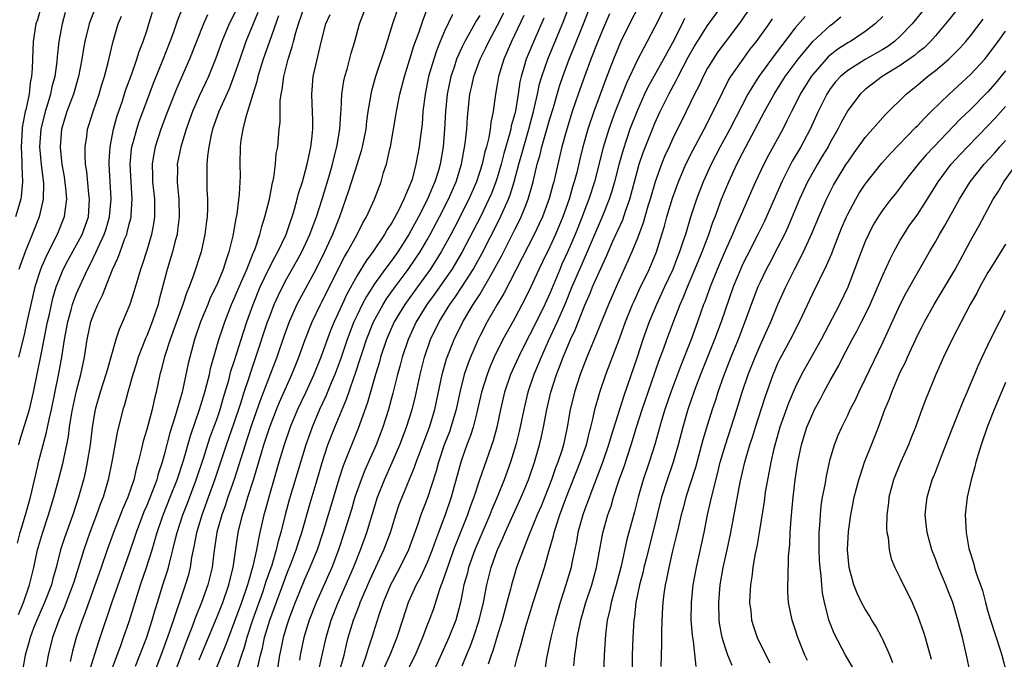
# Model space of a CAD drawing. Units: inches. Extents: x 2628000 to 2631000, y 1506000 to 1509000.
# Drawn here: x 2628149 to 2628261, y 1506393 to 1506465 of the extents above; entities that cross this region are included whole.
import ezdxf

# ---------------------------------------------------------------- set-up
doc = ezdxf.new("R2010")
doc.units = ezdxf.units.IN
doc.header["$MEASUREMENT"] = 0
doc.layers.add('LD26281506_2ft', color=254, linetype='Continuous')

msp = doc.modelspace()

# ---------------------------------------------------------------- linework, layer by layer
at = {"layer": 'LD26281506_2ft'}
for points, elevation in [([(2628150.95, 1506467), (2628150.52, 1506465.48), (2628150.36, 1506465), (2628150.06, 1506463), (2628149.95, 1506461), (2628149.93, 1506459.93), (2628149.86, 1506459), (2628149.71, 1506458.29), (2628149.57, 1506457), (2628149.19, 1506455.19), (2628149.13, 1506455), (2628148.8, 1506453.2), (2628148.78, 1506453), (2628148.66, 1506451), (2628148.75, 1506449.25), (2628148.74, 1506448.74), (2628148.84, 1506447), (2628148.68, 1506445.32), (2628148.62, 1506445), (2628148.03, 1506443)], 9790), ([(2628148.36, 1506397.64), (2628148.93, 1506399), (2628149.64, 1506401), (2628150.13, 1506403), (2628150.55, 1506405), (2628151.1, 1506406.9), (2628151.81, 1506409), (2628152.41, 1506411), (2628152.94, 1506412.94), (2628153.47, 1506415), (2628153.57, 1506415.57), (2628153.88, 1506417), (2628154.06, 1506417.94), (2628154.19, 1506419), (2628154.41, 1506420.41), (2628154.52, 1506421), (2628155, 1506423.14), (2628155.49, 1506425), (2628155.74, 1506426.26), (2628155.9, 1506427), (2628156.21, 1506429), (2628156.64, 1506431), (2628157, 1506432.02), (2628157.41, 1506433), (2628157.95, 1506434.05), (2628159.11, 1506437), (2628159.71, 1506438.29), (2628159.96, 1506439), (2628160.51, 1506440.51), (2628160.72, 1506441), (2628160.79, 1506441.21), (2628161, 1506442.15), (2628161.18, 1506442.82), (2628161.21, 1506443), (2628161.21, 1506443.21), (2628161.34, 1506445), (2628161.21, 1506447), (2628161.11, 1506449), (2628161.28, 1506450.72), (2628161.32, 1506451), (2628161.46, 1506451.46), (2628161.87, 1506453), (2628162.14, 1506453.86), (2628163, 1506456.19), (2628163.77, 1506458.23), (2628164.86, 1506460.86), (2628165.69, 1506463), (2628166.1, 1506464.1), (2628166.41, 1506465), (2628166.54, 1506465.46), (2628167.11, 1506466.89)], 9800), ([(2628157.18, 1506467), (2628156.57, 1506465.43), (2628156.43, 1506465), (2628155.94, 1506463), (2628155.79, 1506462.21), (2628155.59, 1506461), (2628155.21, 1506459), (2628154.64, 1506457), (2628153.89, 1506455), (2628153.29, 1506453), (2628153.13, 1506451), (2628153.14, 1506450.86), (2628153.33, 1506449), (2628153.57, 1506447.57), (2628153.75, 1506446.25), (2628153.85, 1506445), (2628153.65, 1506443.65), (2628153.6, 1506443), (2628152.77, 1506441), (2628152.56, 1506440.56), (2628151.51, 1506438.49), (2628151, 1506437.31), (2628150.87, 1506437), (2628150.22, 1506435), (2628149.76, 1506433), (2628149.33, 1506431), (2628149, 1506429.54), (2628148.38, 1506427)], 9794), ([(2628173.27, 1506466.73), (2628172.42, 1506465), (2628171.59, 1506463), (2628170.9, 1506461.1), (2628170.04, 1506459), (2628169, 1506456.76), (2628168.23, 1506455), (2628167.52, 1506453), (2628166.91, 1506451), (2628166.49, 1506449), (2628166.5, 1506448.5), (2628166.47, 1506447), (2628166.53, 1506446.53), (2628166.65, 1506445), (2628166.7, 1506443), (2628166.53, 1506441.47), (2628166.46, 1506441), (2628166.25, 1506440.25), (2628165.95, 1506439), (2628165.35, 1506437), (2628164.44, 1506433.56), (2628164.3, 1506433), (2628163.63, 1506431), (2628163, 1506429.42), (2628162.87, 1506429.13), (2628162.03, 1506427), (2628161.8, 1506426.2), (2628161.42, 1506425), (2628160.83, 1506423), (2628160.45, 1506421.55), (2628160.27, 1506421), (2628159.62, 1506418.38), (2628159.03, 1506415.03), (2628158.62, 1506413), (2628158.02, 1506411), (2628157.72, 1506410.28), (2628157.26, 1506409), (2628156.52, 1506407), (2628155.82, 1506405), (2628154.67, 1506401.33), (2628154.58, 1506401), (2628153.6, 1506398.4), (2628152.96, 1506397), (2628152.26, 1506395), (2628151.76, 1506393), (2628151.48, 1506391.48)], 9804), ([(2628158.14, 1506389), (2628159.64, 1506393), (2628160, 1506394), (2628160.37, 1506395), (2628161, 1506396.84), (2628162.29, 1506401), (2628162.99, 1506403), (2628163.62, 1506405), (2628163.94, 1506406.06), (2628164.18, 1506407), (2628164.79, 1506408.79), (2628164.9, 1506409.09), (2628165.69, 1506411), (2628166.48, 1506413), (2628167.19, 1506415.19), (2628167.98, 1506418.02), (2628169.04, 1506421), (2628169.63, 1506423), (2628169.88, 1506423.88), (2628170.15, 1506425), (2628170.3, 1506425.7), (2628171.25, 1506429), (2628171.68, 1506430.32), (2628171.91, 1506431), (2628172.69, 1506433), (2628173, 1506433.68), (2628173.55, 1506435), (2628173.98, 1506435.98), (2628174.41, 1506437), (2628175.14, 1506438.86), (2628175.21, 1506439), (2628175.36, 1506439.36), (2628175.91, 1506441), (2628176.13, 1506441.88), (2628176.5, 1506443), (2628177.01, 1506445), (2628177.31, 1506446.69), (2628177.5, 1506447.5), (2628177.69, 1506449), (2628177.79, 1506450.21), (2628177.96, 1506451), (2628178.13, 1506453), (2628178.22, 1506453.78), (2628178.23, 1506456.23), (2628178.35, 1506457), (2628178.47, 1506457.53), (2628178.65, 1506459), (2628179.15, 1506461), (2628179.61, 1506462.39), (2628179.76, 1506463), (2628180.03, 1506464.03), (2628180.33, 1506465), (2628181, 1506467)], 9810), ([(2628163.9, 1506391), (2628164.67, 1506393), (2628165.6, 1506395.6), (2628167, 1506399.78), (2628167.42, 1506401), (2628167.79, 1506402.21), (2628167.98, 1506403), (2628168.15, 1506404.15), (2628168.45, 1506405.55), (2628168.71, 1506407), (2628169.32, 1506409), (2628170.07, 1506411), (2628170.79, 1506413), (2628172.11, 1506417), (2628173, 1506419.5), (2628173.74, 1506421.74), (2628174.12, 1506423), (2628174.68, 1506424.68), (2628174.83, 1506425.17), (2628175.47, 1506427), (2628176.8, 1506431), (2628177, 1506431.55), (2628177.55, 1506433), (2628178, 1506434), (2628178.48, 1506435), (2628179, 1506435.96), (2628180.1, 1506437.9), (2628180.7, 1506439), (2628181.62, 1506441), (2628181.98, 1506442.02), (2628182.36, 1506443), (2628183.01, 1506445), (2628183.9, 1506447.9), (2628184.21, 1506449), (2628184.35, 1506449.65), (2628184.71, 1506451), (2628185.04, 1506453), (2628185.15, 1506454.85), (2628185.18, 1506455.18), (2628185.27, 1506457), (2628185.49, 1506458.51), (2628185.6, 1506459), (2628185.86, 1506459.86), (2628186.33, 1506461.67), (2628186.74, 1506463), (2628187.3, 1506465), (2628188.04, 1506467)], 9814), ([(2628169, 1506392.46), (2628169.73, 1506394.27), (2628171, 1506397.31), (2628171.67, 1506399), (2628172.39, 1506401), (2628172.49, 1506401.51), (2628172.88, 1506403), (2628173.45, 1506407), (2628173.92, 1506409), (2628174.2, 1506409.8), (2628174.56, 1506411), (2628175.19, 1506413), (2628176.09, 1506416.09), (2628176.37, 1506417), (2628177, 1506418.91), (2628177.81, 1506421), (2628178.16, 1506421.84), (2628179.57, 1506425), (2628179.97, 1506426.03), (2628180.37, 1506427), (2628181.1, 1506429), (2628181.88, 1506431), (2628182.84, 1506433), (2628183, 1506433.3), (2628185.56, 1506438.44), (2628185.9, 1506439), (2628187, 1506441), (2628187.68, 1506442.32), (2628188.09, 1506443), (2628188.98, 1506445), (2628189.74, 1506447), (2628190.04, 1506448.04), (2628190.35, 1506449), (2628190.74, 1506450.74), (2628190.81, 1506451), (2628191.44, 1506454.56), (2628191.5, 1506455), (2628191.62, 1506455.62), (2628191.9, 1506457), (2628192.41, 1506459), (2628193, 1506460.85), (2628193.5, 1506462.5), (2628194.1, 1506464.1), (2628194.54, 1506465.46), (2628195.1, 1506466.9)], 9818), ([(2628182.44, 1506390.44), (2628183.03, 1506393), (2628183.47, 1506395), (2628184.06, 1506397), (2628184.85, 1506399), (2628186.61, 1506403), (2628187.41, 1506405), (2628188.13, 1506407), (2628189.35, 1506411), (2628190.13, 1506413), (2628191.02, 1506414.98), (2628191.89, 1506417), (2628192.66, 1506419), (2628193.3, 1506421), (2628193.64, 1506422.36), (2628194.2, 1506425), (2628194.7, 1506427), (2628195.39, 1506429), (2628196.36, 1506431), (2628197.59, 1506433), (2628198.19, 1506433.82), (2628199, 1506435.04), (2628200.24, 1506437), (2628200.52, 1506437.48), (2628201.23, 1506438.77), (2628203.27, 1506442.73), (2628204.29, 1506445), (2628204.49, 1506445.51), (2628204.94, 1506447), (2628205.46, 1506449), (2628205.81, 1506450.19), (2628206.02, 1506451), (2628206.61, 1506453), (2628207.16, 1506455), (2628207.61, 1506457), (2628207.84, 1506458.16), (2628208.09, 1506459), (2628208.79, 1506461), (2628210.6, 1506465.4), (2628211.32, 1506467.32)], 9830), ([(2628219.13, 1506467), (2628218.1, 1506465), (2628217.07, 1506462.93), (2628216.26, 1506461), (2628215.82, 1506459.82), (2628215.36, 1506458.64), (2628214.63, 1506456.63), (2628214.03, 1506455), (2628213.35, 1506453), (2628212.78, 1506451), (2628212.42, 1506449.58), (2628212.07, 1506448.07), (2628211.8, 1506447), (2628211.6, 1506446.4), (2628211.21, 1506445), (2628210.48, 1506443), (2628209.65, 1506441), (2628209, 1506439.56), (2628208.15, 1506437.85), (2628207.75, 1506437), (2628206.85, 1506435), (2628206.23, 1506433.77), (2628205, 1506431.44), (2628204.13, 1506429.87), (2628203.66, 1506429), (2628202.67, 1506427), (2628202.16, 1506425.84), (2628201.84, 1506425), (2628201.21, 1506423), (2628200.76, 1506421), (2628200.66, 1506420.66), (2628200.25, 1506419), (2628199.96, 1506418.04), (2628199.55, 1506417), (2628199, 1506415.48), (2628198.84, 1506415), (2628197.75, 1506411), (2628197.08, 1506409), (2628196.31, 1506407), (2628195.94, 1506406.06), (2628195.58, 1506405), (2628195, 1506403.55), (2628194.19, 1506401.81), (2628193.75, 1506401), (2628192.85, 1506399), (2628192.18, 1506397), (2628191.55, 1506395), (2628190.76, 1506393), (2628189.82, 1506391)], 9836), ([(2628222.15, 1506467), (2628221, 1506464.67), (2628220.13, 1506463), (2628219.72, 1506462.28), (2628219, 1506460.9), (2628217.75, 1506458.25), (2628216.47, 1506455), (2628216.07, 1506453.93), (2628215.75, 1506453), (2628215.11, 1506450.89), (2628214.09, 1506447), (2628213.45, 1506445), (2628213, 1506443.85), (2628212.68, 1506443), (2628211.89, 1506441), (2628211.03, 1506438.97), (2628210.39, 1506437.61), (2628210.13, 1506437), (2628209, 1506434.26), (2628208.43, 1506433), (2628207, 1506430.07), (2628206.43, 1506429), (2628205.43, 1506427), (2628204.52, 1506425), (2628203.85, 1506423), (2628203.37, 1506421), (2628202.95, 1506419), (2628202.54, 1506417.46), (2628200.99, 1506413.01), (2628200.33, 1506411), (2628199.96, 1506410.04), (2628199.62, 1506409), (2628198.03, 1506405), (2628197.47, 1506403.47), (2628196.73, 1506401.27), (2628196.6, 1506401), (2628196.36, 1506400.36), (2628195.72, 1506398.28), (2628195.24, 1506397), (2628195, 1506396.41), (2628194.46, 1506395), (2628193.62, 1506393), (2628192.09, 1506389.91)], 9838), ([(2628199, 1506391.76), (2628199.49, 1506393), (2628199.94, 1506394.06), (2628200.28, 1506395), (2628200.95, 1506397), (2628201.42, 1506399), (2628201.8, 1506401), (2628202.31, 1506403), (2628203, 1506404.94), (2628203.66, 1506406.34), (2628203.92, 1506407), (2628205.75, 1506411), (2628206.58, 1506413), (2628207.27, 1506415), (2628207.84, 1506417), (2628208.06, 1506417.94), (2628208.28, 1506419), (2628208.65, 1506421), (2628209.11, 1506423), (2628209.75, 1506425), (2628210.11, 1506425.89), (2628210.51, 1506427), (2628211.35, 1506429), (2628211.89, 1506430.11), (2628213, 1506432.93), (2628213.63, 1506434.37), (2628213.88, 1506435), (2628215, 1506437.52), (2628215.48, 1506438.52), (2628216.21, 1506440.21), (2628217.33, 1506442.67), (2628217.65, 1506443.65), (2628218.13, 1506445), (2628219, 1506448.27), (2628219.21, 1506449), (2628219.66, 1506450.34), (2628220.71, 1506453), (2628221, 1506453.69), (2628221.6, 1506455), (2628222.57, 1506457), (2628223.44, 1506458.56), (2628223.65, 1506459), (2628224.8, 1506461.2), (2628225.52, 1506462.48), (2628225.84, 1506463), (2628227, 1506464.83), (2628228.58, 1506467)], 9842), ([(2628231.96, 1506467), (2628230.75, 1506465.25), (2628229, 1506462.94), (2628228.19, 1506461.81), (2628227.63, 1506461), (2628227, 1506459.97), (2628226.49, 1506459), (2628226.03, 1506457.97), (2628225.53, 1506457), (2628224.57, 1506455), (2628223, 1506451.84), (2628222.61, 1506451), (2628222.11, 1506449.89), (2628221.75, 1506449), (2628221.02, 1506447), (2628220.45, 1506445), (2628220.2, 1506444.2), (2628219.67, 1506442.33), (2628219, 1506440.56), (2628218.37, 1506439), (2628217.96, 1506438.04), (2628216.56, 1506435), (2628215.69, 1506433), (2628214.06, 1506429), (2628213.21, 1506427), (2628212.47, 1506425), (2628211.83, 1506423), (2628211.66, 1506422.34), (2628211.33, 1506421), (2628210.98, 1506419), (2628210.55, 1506417), (2628210.36, 1506416.36), (2628209.92, 1506415), (2628209.65, 1506414.35), (2628209.19, 1506413), (2628208, 1506410), (2628207.56, 1506409), (2628207, 1506407.58), (2628206.56, 1506406.56), (2628205.22, 1506403), (2628205, 1506402.31), (2628204.62, 1506401), (2628204.51, 1506400.51), (2628204.11, 1506399), (2628203.57, 1506397), (2628203, 1506395.17), (2628202.5, 1506393.5), (2628202.32, 1506393), (2628201.98, 1506391.98)], 9844), ([(2628255.75, 1506467), (2628254.54, 1506465.46), (2628253, 1506463.65), (2628252.43, 1506463), (2628251.71, 1506462.29), (2628251, 1506461.73), (2628250.61, 1506461.39), (2628249, 1506460.26), (2628246.93, 1506459), (2628245, 1506457.51), (2628244.43, 1506457), (2628243, 1506455.11), (2628242.26, 1506453.74), (2628241.89, 1506453), (2628241, 1506451.46), (2628240.76, 1506451), (2628240.1, 1506449.9), (2628239.54, 1506449), (2628239, 1506448.07), (2628238.41, 1506447), (2628237.49, 1506445), (2628236.17, 1506441.83), (2628235.78, 1506441), (2628235, 1506439.46), (2628234.16, 1506437.84), (2628233.7, 1506437), (2628233, 1506435.53), (2628232.76, 1506435), (2628232, 1506433), (2628231.27, 1506431), (2628230.49, 1506429), (2628229.68, 1506427), (2628228.83, 1506424.83), (2628228.19, 1506423), (2628227.91, 1506422.09), (2628227.54, 1506421), (2628227, 1506419.31), (2628226.46, 1506417.54), (2628225.61, 1506414.39), (2628224.54, 1506411), (2628224.22, 1506409.78), (2628224, 1506409), (2628223.67, 1506407.67), (2628223.43, 1506406.57), (2628223, 1506404.88), (2628222.57, 1506403), (2628222.33, 1506401.67), (2628222.17, 1506401), (2628222.01, 1506400.01), (2628221.89, 1506399), (2628221.81, 1506397.81), (2628221.75, 1506395.75), (2628221.76, 1506394.24), (2628221.7, 1506393), (2628221.69, 1506391.69)], 9856), ([(2628148.24, 1506405.76), (2628148.56, 1506407), (2628149.17, 1506409), (2628149.73, 1506411), (2628150.58, 1506414.58), (2628150.66, 1506415), (2628151.18, 1506417), (2628151.58, 1506418.42), (2628151.86, 1506419.86), (2628152.13, 1506421), (2628152.94, 1506424.94), (2628153.31, 1506427), (2628153.62, 1506429), (2628153.99, 1506431), (2628154.39, 1506432.39), (2628154.55, 1506433), (2628154.65, 1506433.35), (2628155, 1506434.24), (2628155.58, 1506435.58), (2628156.23, 1506437), (2628156.5, 1506437.49), (2628157.24, 1506439), (2628157.42, 1506439.42), (2628158.16, 1506441), (2628158.37, 1506441.63), (2628158.75, 1506443), (2628158.93, 1506445), (2628158.7, 1506449), (2628158.7, 1506449.3), (2628158.83, 1506451), (2628159.23, 1506453), (2628159.6, 1506454.4), (2628160.23, 1506456.23), (2628160.6, 1506457.4), (2628161.29, 1506459.29), (2628161.88, 1506461), (2628162.13, 1506461.87), (2628162.59, 1506463), (2628163, 1506464.21), (2628163.25, 1506465), (2628163.65, 1506466.35)], 9798), ([(2628153.71, 1506466.29), (2628153.34, 1506465), (2628152.98, 1506463), (2628152.77, 1506461.23), (2628152.73, 1506460.73), (2628152.5, 1506459), (2628152.18, 1506457.82), (2628152.02, 1506457), (2628151.6, 1506455.6), (2628151.4, 1506455), (2628150.91, 1506453), (2628150.78, 1506451), (2628150.95, 1506448.95), (2628151.21, 1506446.79), (2628151.18, 1506445), (2628150.71, 1506443), (2628149.94, 1506441), (2628149.13, 1506439), (2628148.55, 1506437.45), (2628148.39, 1506437)], 9792), ([(2628148.41, 1506417), (2628148.52, 1506417.48), (2628149.61, 1506421), (2628150.09, 1506423), (2628151, 1506427.47), (2628151.69, 1506431), (2628151.9, 1506431.9), (2628152.29, 1506433.71), (2628152.68, 1506435), (2628153, 1506435.85), (2628153.48, 1506437), (2628153.99, 1506438.01), (2628155, 1506439.8), (2628155.64, 1506441), (2628156.34, 1506443), (2628156.48, 1506445), (2628156.41, 1506445.59), (2628156.16, 1506448.16), (2628156.03, 1506449), (2628155.96, 1506450.04), (2628155.97, 1506451), (2628156.15, 1506452.15), (2628156.25, 1506453), (2628156.44, 1506453.56), (2628156.88, 1506455), (2628157.57, 1506457), (2628157.89, 1506458.11), (2628158.17, 1506459), (2628158.6, 1506460.6), (2628159.12, 1506462.88), (2628159.76, 1506465), (2628160.12, 1506465.88)], 9796), ([(2628169.95, 1506466.05), (2628169.49, 1506465), (2628167.87, 1506461), (2628166.4, 1506457.6), (2628165.36, 1506455), (2628164.63, 1506453), (2628163.96, 1506451), (2628163.8, 1506450.2), (2628163.61, 1506449), (2628163.67, 1506447.67), (2628163.68, 1506447), (2628163.9, 1506445), (2628163.88, 1506443.88), (2628163.9, 1506443), (2628163.79, 1506442.21), (2628163.56, 1506441), (2628163, 1506439.14), (2628162.48, 1506437.52), (2628162.28, 1506437), (2628161.97, 1506435.97), (2628161.55, 1506434.45), (2628161.07, 1506433), (2628160.23, 1506431), (2628159.85, 1506430.15), (2628159.48, 1506429), (2628158.92, 1506427), (2628158.48, 1506425.52), (2628158.35, 1506425), (2628157.7, 1506423), (2628157.12, 1506421), (2628156.77, 1506419), (2628156.53, 1506417), (2628156.22, 1506415), (2628156.01, 1506413.99), (2628155.77, 1506413), (2628155.2, 1506411), (2628154.56, 1506409), (2628153.62, 1506406.38), (2628153.17, 1506405), (2628152.66, 1506403), (2628152.3, 1506401.7), (2628152.12, 1506401), (2628151.34, 1506399), (2628150.45, 1506397), (2628150.09, 1506396.09), (2628149.69, 1506395), (2628149.56, 1506394.44), (2628149.14, 1506393), (2628148.8, 1506391)], 9802), ([(2628175.7, 1506466.3), (2628175.15, 1506465), (2628174.33, 1506463), (2628173.62, 1506461), (2628173, 1506459.14), (2628172.42, 1506457.58), (2628171.44, 1506455.44), (2628171.25, 1506455), (2628170.51, 1506453), (2628170.35, 1506452.35), (2628170.08, 1506451), (2628169.92, 1506449.92), (2628169.87, 1506449), (2628169.85, 1506447.85), (2628169.86, 1506447), (2628169.88, 1506446.12), (2628169.94, 1506445), (2628169.94, 1506443.94), (2628169.9, 1506443), (2628169.79, 1506442.21), (2628169.65, 1506441), (2628169.21, 1506439), (2628168.36, 1506436.36), (2628167.83, 1506435), (2628167.58, 1506434.42), (2628167.12, 1506433), (2628165.68, 1506429), (2628165.02, 1506427.02), (2628164.62, 1506425.38), (2628164.51, 1506425), (2628164.09, 1506423), (2628163.87, 1506422.13), (2628163.61, 1506421), (2628163, 1506418.73), (2628162.6, 1506417.4), (2628162.38, 1506416.38), (2628162.03, 1506415), (2628161.78, 1506414.22), (2628161.52, 1506413), (2628160.85, 1506411), (2628160.28, 1506409.72), (2628159.2, 1506407), (2628158.48, 1506405), (2628157.8, 1506403), (2628156.02, 1506397.98), (2628155.63, 1506397), (2628154.97, 1506395), (2628154.54, 1506393.46), (2628154.27, 1506392.27)], 9806), ([(2628178.06, 1506465.94), (2628177, 1506463), (2628176.31, 1506461), (2628175.98, 1506459.98), (2628175.7, 1506459), (2628175.58, 1506458.42), (2628175.11, 1506457), (2628174.51, 1506455), (2628174.26, 1506454.26), (2628173.96, 1506453), (2628173.75, 1506451.75), (2628173.67, 1506451), (2628173.64, 1506449), (2628173.65, 1506447.65), (2628173.57, 1506445.57), (2628173.29, 1506443.29), (2628173.18, 1506442.82), (2628172.82, 1506440.82), (2628172.39, 1506439), (2628172.02, 1506437.98), (2628171.73, 1506437), (2628171, 1506435.25), (2628170.26, 1506433.74), (2628169.96, 1506433), (2628169.15, 1506431), (2628168.47, 1506429), (2628167.92, 1506427), (2628167.74, 1506426.26), (2628167.03, 1506423), (2628166.25, 1506420.25), (2628165.64, 1506418.36), (2628165, 1506415.84), (2628164.77, 1506415), (2628164.32, 1506413.68), (2628164.14, 1506413), (2628163.64, 1506411.64), (2628163, 1506410.06), (2628162.67, 1506409.33), (2628161.79, 1506407), (2628161.6, 1506406.4), (2628161, 1506404.64), (2628159.04, 1506399.04), (2628157.49, 1506394.51), (2628156.39, 1506391)], 9808), ([(2628161.74, 1506391.74), (2628162.23, 1506393), (2628163, 1506395.05), (2628163.62, 1506397), (2628163.93, 1506398.07), (2628164.22, 1506399), (2628164.85, 1506401), (2628165.39, 1506402.61), (2628165.5, 1506403), (2628165.64, 1506403.64), (2628166, 1506405), (2628166.28, 1506406.28), (2628166.46, 1506407), (2628167.11, 1506409), (2628167.65, 1506410.35), (2628168.66, 1506413), (2628169.47, 1506415.47), (2628170.21, 1506417.79), (2628170.68, 1506419), (2628171, 1506419.88), (2628171.37, 1506421), (2628171.73, 1506422.27), (2628172.36, 1506424.36), (2628172.62, 1506425.38), (2628173, 1506426.51), (2628173.79, 1506429), (2628174.44, 1506431), (2628175.15, 1506433), (2628175.96, 1506435), (2628176.95, 1506437.05), (2628177.62, 1506438.38), (2628177.98, 1506439), (2628178.91, 1506441), (2628179.43, 1506442.57), (2628179.6, 1506443), (2628179.87, 1506443.87), (2628180.19, 1506445), (2628180.34, 1506445.66), (2628180.78, 1506447), (2628181.33, 1506449), (2628181.6, 1506450.4), (2628181.75, 1506451), (2628181.85, 1506451.85), (2628181.95, 1506453), (2628181.95, 1506453.95), (2628181.91, 1506455), (2628181.89, 1506455.89), (2628181.84, 1506457), (2628182.01, 1506459), (2628182.3, 1506460.3), (2628182.91, 1506462.91), (2628183.46, 1506465), (2628183.93, 1506466.07)], 9812), ([(2628191.54, 1506466.46), (2628191.06, 1506465), (2628190.16, 1506462.16), (2628189.11, 1506459), (2628188.64, 1506457.36), (2628188.56, 1506457), (2628188.51, 1506456.51), (2628188.25, 1506455), (2628188.09, 1506453.91), (2628187.99, 1506453), (2628187.6, 1506451), (2628187.48, 1506450.52), (2628187, 1506449.03), (2628186.04, 1506445.96), (2628184.99, 1506443), (2628184.2, 1506441), (2628183.28, 1506439), (2628182.29, 1506437), (2628180.44, 1506433.56), (2628180.15, 1506433), (2628179.27, 1506431), (2628178.66, 1506429.34), (2628177.85, 1506427), (2628175.95, 1506422.05), (2628175, 1506419.34), (2628174.42, 1506417.58), (2628174.22, 1506417), (2628172.97, 1506413.03), (2628172.27, 1506411), (2628171.96, 1506410.04), (2628171.57, 1506409), (2628171.02, 1506407.02), (2628170.66, 1506404.66), (2628170.46, 1506403), (2628169.99, 1506401), (2628169.26, 1506399), (2628168.61, 1506397.39), (2628168.16, 1506396.16), (2628167.5, 1506394.5), (2628166.22, 1506391)], 9816), ([(2628197.91, 1506466.09), (2628197, 1506464.18), (2628196.49, 1506463), (2628196.06, 1506461.94), (2628195.75, 1506461), (2628195.17, 1506459), (2628194.76, 1506457), (2628194.52, 1506455), (2628194.42, 1506453.58), (2628194.24, 1506452.24), (2628194.11, 1506451), (2628193.73, 1506449), (2628193.28, 1506447.27), (2628193.19, 1506447), (2628193, 1506446.52), (2628192.52, 1506445.48), (2628192.35, 1506445), (2628191.73, 1506443.73), (2628191, 1506442.39), (2628190.45, 1506441.55), (2628190.15, 1506441), (2628188.81, 1506439), (2628188.03, 1506437.97), (2628187, 1506436.31), (2628185.84, 1506434.16), (2628185.29, 1506433), (2628184.38, 1506431), (2628183.98, 1506430.02), (2628182.87, 1506427), (2628182.07, 1506425), (2628181.16, 1506423), (2628180.21, 1506421), (2628179.39, 1506419), (2628178.7, 1506417), (2628178.09, 1506415), (2628176.92, 1506411), (2628176.52, 1506409.48), (2628176.37, 1506409), (2628175.92, 1506407), (2628175.74, 1506406.26), (2628175.54, 1506405), (2628175.13, 1506403.13), (2628174.6, 1506401.4), (2628174.51, 1506401), (2628173.82, 1506399), (2628173, 1506396.76), (2628172.32, 1506395), (2628171.97, 1506394.03), (2628171.54, 1506393), (2628170.75, 1506391)], 9820), ([(2628201, 1506465.97), (2628200.62, 1506465.38), (2628199.29, 1506463), (2628199, 1506462.4), (2628198.37, 1506461), (2628198.07, 1506460.07), (2628197.7, 1506459), (2628197.29, 1506457), (2628197.1, 1506455), (2628197, 1506453), (2628196.83, 1506451), (2628196.49, 1506449), (2628196.29, 1506448.29), (2628195.89, 1506447), (2628195.61, 1506446.39), (2628195.06, 1506445), (2628194.01, 1506443), (2628192.93, 1506441), (2628191.65, 1506439), (2628191, 1506438.08), (2628190.19, 1506437), (2628189, 1506435.35), (2628188.08, 1506433.92), (2628187.6, 1506433), (2628187, 1506431.77), (2628186.65, 1506431), (2628185.88, 1506429), (2628185.15, 1506426.85), (2628184.46, 1506425), (2628184.06, 1506424.07), (2628183.46, 1506422.54), (2628182.73, 1506421), (2628181.87, 1506419), (2628181.64, 1506418.36), (2628181.17, 1506417), (2628179.27, 1506410.73), (2628178.82, 1506409), (2628178.32, 1506407), (2628178.01, 1506405.99), (2628177.79, 1506405), (2628177.27, 1506403.27), (2628176.61, 1506401.39), (2628176.5, 1506401), (2628176.24, 1506400.24), (2628175.09, 1506397), (2628174.43, 1506395), (2628174.13, 1506393.87), (2628173.82, 1506393), (2628173.26, 1506391.26)], 9822), ([(2628175.68, 1506391.68), (2628175.97, 1506393), (2628176.2, 1506393.8), (2628176.46, 1506395), (2628177.06, 1506397), (2628178.66, 1506401.34), (2628179, 1506402.26), (2628179.49, 1506403.49), (2628180.06, 1506405), (2628180.27, 1506405.73), (2628180.7, 1506407), (2628181.65, 1506410.35), (2628182.44, 1506413), (2628183.01, 1506414.99), (2628183.67, 1506417), (2628184.46, 1506419), (2628185.81, 1506422.19), (2628186.62, 1506424.62), (2628186.83, 1506425.17), (2628187.32, 1506426.68), (2628187.61, 1506427.61), (2628188.08, 1506429), (2628188.88, 1506431), (2628189.98, 1506433), (2628190.37, 1506433.63), (2628191.35, 1506435), (2628192.85, 1506437), (2628193.72, 1506438.28), (2628194.2, 1506439), (2628195, 1506440.37), (2628195.35, 1506441), (2628196.41, 1506443), (2628197.44, 1506445), (2628198.3, 1506447), (2628198.92, 1506449), (2628199.36, 1506451.36), (2628199.54, 1506453), (2628199.62, 1506454.38), (2628199.89, 1506457), (2628200.1, 1506457.9), (2628200.33, 1506459), (2628201.07, 1506461), (2628201.71, 1506462.29), (2628202.04, 1506463), (2628203, 1506464.79), (2628203.75, 1506466.25)], 9824), ([(2628206.05, 1506465.95), (2628204.64, 1506463), (2628204.15, 1506461.85), (2628203.76, 1506461), (2628203.15, 1506459), (2628203, 1506458.09), (2628202.8, 1506457), (2628202.53, 1506455), (2628202.26, 1506453.74), (2628202.19, 1506453), (2628202.03, 1506452.03), (2628201.77, 1506451), (2628201.6, 1506450.4), (2628201.29, 1506449), (2628200.64, 1506447), (2628199.77, 1506445), (2628198.15, 1506441.85), (2628197.71, 1506441), (2628196.61, 1506439), (2628196, 1506438), (2628195.35, 1506437), (2628193.89, 1506435), (2628192.45, 1506433), (2628191.26, 1506431), (2628190.37, 1506429), (2628189.7, 1506427), (2628189.56, 1506426.44), (2628189.11, 1506425), (2628188.2, 1506421.8), (2628187.15, 1506418.85), (2628185.41, 1506414.59), (2628184.93, 1506413.07), (2628184.31, 1506411), (2628183.1, 1506407), (2628182.44, 1506405), (2628181.62, 1506403), (2628181, 1506401.61), (2628179.95, 1506399), (2628179.69, 1506398.31), (2628179.18, 1506397), (2628179, 1506396.42), (2628178.58, 1506395), (2628178.31, 1506393.69), (2628178.15, 1506393), (2628177.73, 1506390.27)], 9826), ([(2628208.33, 1506465.67), (2628207.29, 1506463.29), (2628206.31, 1506461), (2628206.05, 1506460.05), (2628205.72, 1506459), (2628205.59, 1506458.41), (2628205.4, 1506457), (2628205.09, 1506455.09), (2628205, 1506454.73), (2628204.61, 1506453.39), (2628204.55, 1506453), (2628204.41, 1506452.41), (2628203.77, 1506450.23), (2628203.46, 1506449), (2628203, 1506447.44), (2628202.86, 1506447), (2628202.34, 1506445.66), (2628202.06, 1506445), (2628201.09, 1506443), (2628198.99, 1506439), (2628197.81, 1506437), (2628197, 1506435.82), (2628195.83, 1506434.17), (2628194.96, 1506433), (2628193.74, 1506431), (2628192.82, 1506429), (2628192.17, 1506427), (2628191.93, 1506426.07), (2628191.63, 1506425), (2628191.1, 1506422.9), (2628190.58, 1506421), (2628189.95, 1506419), (2628189.2, 1506417), (2628187.9, 1506414.1), (2628187.46, 1506413), (2628186.77, 1506411), (2628186.37, 1506409.63), (2628185.54, 1506407), (2628184.88, 1506405), (2628184.11, 1506403), (2628182.33, 1506399), (2628181.55, 1506397), (2628180.94, 1506395), (2628180.51, 1506393), (2628180.42, 1506392.42)], 9828), ([(2628184.98, 1506391), (2628185.52, 1506393), (2628185.79, 1506394.21), (2628186.01, 1506395), (2628186.61, 1506397), (2628187.27, 1506398.73), (2628187.36, 1506399), (2628187.62, 1506399.62), (2628188.46, 1506401.54), (2628190.08, 1506405), (2628190.82, 1506407), (2628191.43, 1506409), (2628191.83, 1506410.17), (2628192.15, 1506411), (2628193.57, 1506414.43), (2628193.76, 1506415), (2628195.28, 1506419), (2628195.89, 1506421), (2628196.71, 1506425), (2628197.21, 1506426.79), (2628197.29, 1506427), (2628198.08, 1506429), (2628199.07, 1506431), (2628200.26, 1506433), (2628200.56, 1506433.44), (2628201, 1506434.15), (2628201.34, 1506434.66), (2628202.18, 1506436.18), (2628202.78, 1506437.22), (2628203.48, 1506438.52), (2628205, 1506441.54), (2628205.5, 1506442.5), (2628205.74, 1506443), (2628206.21, 1506444.21), (2628206.55, 1506445), (2628207.09, 1506447), (2628207.57, 1506449), (2628207.9, 1506450.1), (2628208.11, 1506451), (2628209, 1506454.16), (2628209.37, 1506455.37), (2628210.1, 1506457.9), (2628210.48, 1506459), (2628211.23, 1506461), (2628211.74, 1506462.26), (2628212.84, 1506465), (2628213.44, 1506466.56)], 9832), ([(2628215.83, 1506466.17), (2628215, 1506464.29), (2628214.47, 1506463), (2628213.69, 1506461), (2628212.96, 1506459), (2628212.25, 1506457), (2628211.57, 1506455), (2628210.94, 1506453), (2628210.39, 1506451), (2628209.91, 1506449), (2628209.45, 1506447), (2628209.35, 1506446.65), (2628208.93, 1506445.07), (2628208.15, 1506443), (2628207.8, 1506442.2), (2628207.2, 1506441), (2628203.75, 1506434.25), (2628202.98, 1506432.98), (2628201.85, 1506431), (2628201, 1506429.37), (2628200.81, 1506429), (2628199.94, 1506427), (2628199.68, 1506426.32), (2628199.23, 1506425), (2628198.73, 1506423), (2628198.3, 1506421), (2628197.72, 1506419), (2628197.54, 1506418.46), (2628196.96, 1506417), (2628196.3, 1506415), (2628196.03, 1506413.97), (2628195.06, 1506410.94), (2628194.3, 1506409), (2628193.95, 1506407.95), (2628192.89, 1506405), (2628191.89, 1506403), (2628191, 1506401.36), (2628190.82, 1506401), (2628189.99, 1506399), (2628189.46, 1506397.46), (2628188.7, 1506395), (2628188.26, 1506393.74), (2628188.05, 1506393), (2628187.54, 1506391.54)], 9834), ([(2628224.39, 1506465.61), (2628224.09, 1506465), (2628223, 1506462.85), (2628221.99, 1506461), (2628220.86, 1506459), (2628220.2, 1506457.8), (2628219.82, 1506457), (2628219, 1506455.18), (2628218.15, 1506453), (2628217.36, 1506450.64), (2628216.92, 1506449.08), (2628216.39, 1506447), (2628216.09, 1506445.91), (2628215.79, 1506445), (2628214.99, 1506443), (2628213.27, 1506439), (2628212.38, 1506437), (2628211.52, 1506435), (2628210.72, 1506433), (2628209.85, 1506431), (2628208.82, 1506428.82), (2628208, 1506427), (2628207.72, 1506426.28), (2628207.17, 1506425), (2628206.51, 1506423), (2628206.03, 1506421), (2628205.5, 1506418.5), (2628205.13, 1506417), (2628204.53, 1506415), (2628203.8, 1506413), (2628202.98, 1506411), (2628202.38, 1506409.62), (2628202.15, 1506409), (2628201, 1506406.34), (2628200.45, 1506405), (2628199.74, 1506403), (2628199.6, 1506402.4), (2628199.21, 1506401), (2628198.81, 1506399), (2628198.28, 1506397), (2628197.49, 1506395), (2628195.46, 1506390.54)], 9840), ([(2628204.86, 1506391), (2628205.34, 1506393), (2628205.73, 1506394.27), (2628205.91, 1506395), (2628206.27, 1506396.27), (2628207.1, 1506399), (2628208.06, 1506401.94), (2628208.38, 1506403), (2628208.92, 1506404.92), (2628209.41, 1506406.59), (2628209.49, 1506407), (2628209.71, 1506407.71), (2628210.15, 1506409), (2628210.85, 1506410.85), (2628212.48, 1506415), (2628213.18, 1506417), (2628213.52, 1506418.48), (2628213.68, 1506419), (2628213.92, 1506419.92), (2628214.15, 1506421), (2628214.73, 1506423), (2628215.41, 1506425), (2628217, 1506429.19), (2628217.65, 1506431), (2628218.45, 1506433), (2628218.62, 1506433.38), (2628219.25, 1506434.75), (2628220.33, 1506437), (2628221.16, 1506439), (2628221.8, 1506441), (2628222.08, 1506441.92), (2628222.37, 1506443), (2628223, 1506445.12), (2628223.69, 1506447), (2628224.54, 1506449), (2628225.35, 1506450.65), (2628226.62, 1506453), (2628227.66, 1506455), (2628228.73, 1506457.27), (2628229.41, 1506458.59), (2628229.66, 1506459), (2628231.06, 1506461), (2628231.88, 1506462.12), (2628232.58, 1506463), (2628234.02, 1506465), (2628234.42, 1506465.58)], 9846), ([(2628238.14, 1506465.86), (2628237, 1506464.55), (2628234.59, 1506461.41), (2628232.84, 1506459), (2628232.12, 1506457.88), (2628231.62, 1506457), (2628229.55, 1506453), (2628228.45, 1506451), (2628227.42, 1506449), (2628226.52, 1506447), (2628225.74, 1506445), (2628225.06, 1506442.94), (2628224.48, 1506441), (2628224.24, 1506440.24), (2628223.82, 1506439), (2628223.58, 1506438.42), (2628223.03, 1506437), (2628222.09, 1506435), (2628221.76, 1506434.24), (2628221.16, 1506433), (2628220.33, 1506431), (2628219.63, 1506429), (2628218.97, 1506427), (2628217.44, 1506422.56), (2628215.99, 1506418.01), (2628215.71, 1506417), (2628215.01, 1506414.99), (2628213.79, 1506411.79), (2628213.38, 1506410.62), (2628213, 1506409.66), (2628212.76, 1506409), (2628212.19, 1506407), (2628212.03, 1506405.97), (2628211.53, 1506403.53), (2628211.43, 1506403), (2628210.85, 1506401), (2628210.19, 1506399), (2628209.6, 1506397), (2628209.11, 1506395), (2628208.64, 1506392.64), (2628208.39, 1506391)], 9848), ([(2628211.76, 1506391.76), (2628211.87, 1506393), (2628212.02, 1506393.98), (2628212.14, 1506395), (2628212.42, 1506396.42), (2628212.55, 1506397), (2628213.12, 1506399), (2628213.78, 1506401), (2628214.35, 1506403), (2628215.04, 1506406.96), (2628215.61, 1506409), (2628215.99, 1506410.01), (2628216.27, 1506411), (2628216.89, 1506412.89), (2628217.47, 1506414.53), (2628218.28, 1506417), (2628218.9, 1506419), (2628219.56, 1506421), (2628220.22, 1506423), (2628221.45, 1506426.55), (2628222, 1506428), (2628222.35, 1506429), (2628223.15, 1506431.15), (2628223.88, 1506433), (2628224.23, 1506433.77), (2628224.7, 1506435), (2628225.56, 1506437), (2628226.38, 1506439), (2628227.14, 1506441), (2628227.61, 1506442.39), (2628227.86, 1506443), (2628228.6, 1506445), (2628229.42, 1506447), (2628230.35, 1506449), (2628231, 1506450.27), (2628233.49, 1506455), (2628234.6, 1506457), (2628235.88, 1506459), (2628237, 1506460.54), (2628237.34, 1506461), (2628239, 1506463), (2628241, 1506464.81), (2628241.25, 1506465), (2628242.2, 1506465.8)], 9850), ([(2628247, 1506465.83), (2628246.14, 1506465), (2628245, 1506464.14), (2628243.31, 1506463), (2628243, 1506462.83), (2628241.89, 1506462.11), (2628241, 1506461.43), (2628240.77, 1506461.23), (2628240.55, 1506461), (2628239, 1506459.23), (2628238.83, 1506459), (2628237.59, 1506457), (2628237, 1506455.81), (2628236.58, 1506455), (2628236.07, 1506453.93), (2628235.58, 1506453), (2628233.96, 1506450.04), (2628233.43, 1506449), (2628232.49, 1506447), (2628232.03, 1506445.97), (2628230.74, 1506443), (2628230.19, 1506441.81), (2628229.86, 1506441), (2628229, 1506439.12), (2628228.09, 1506437), (2628227.29, 1506435), (2628226.69, 1506433.31), (2628226.56, 1506433), (2628225.86, 1506431), (2628225.13, 1506429), (2628223.95, 1506426.05), (2628222.8, 1506423), (2628222.14, 1506421), (2628221.76, 1506419.76), (2628220.98, 1506417.02), (2628220.35, 1506415), (2628219.67, 1506413), (2628219.08, 1506411), (2628218.66, 1506409.34), (2628217.81, 1506406.19), (2628217.15, 1506403.15), (2628216.58, 1506401), (2628216.39, 1506400.39), (2628216, 1506399), (2628215.85, 1506398.15), (2628215.56, 1506397), (2628215.34, 1506395.34), (2628215.19, 1506393), (2628215.13, 1506391)], 9852), ([(2628251.55, 1506466.45), (2628250.34, 1506465), (2628249, 1506463.61), (2628248.32, 1506463), (2628247.56, 1506462.44), (2628247, 1506462.09), (2628245, 1506460.93), (2628243, 1506459.68), (2628242.19, 1506459), (2628241.62, 1506458.38), (2628241, 1506457.59), (2628240.61, 1506457), (2628239.63, 1506455), (2628238.73, 1506453), (2628237.65, 1506451), (2628236.66, 1506449.34), (2628235.49, 1506447), (2628233.49, 1506442.51), (2628232.75, 1506441), (2628231.48, 1506438.52), (2628231, 1506437.55), (2628230.75, 1506437), (2628229.93, 1506435), (2628228.54, 1506431), (2628227.8, 1506429), (2628226.2, 1506425), (2628225.71, 1506423.71), (2628225.45, 1506423), (2628224.77, 1506421), (2628224.19, 1506419), (2628223.66, 1506417), (2628223.09, 1506415), (2628222.4, 1506413), (2628221.76, 1506411), (2628221.24, 1506409), (2628220.75, 1506407), (2628219.98, 1506403.98), (2628219.74, 1506403), (2628219.61, 1506402.39), (2628219.25, 1506401), (2628218.83, 1506399), (2628218.65, 1506397.35), (2628218.59, 1506397), (2628218.49, 1506395), (2628218.41, 1506393), (2628218.4, 1506391)], 9854), ([(2628225.72, 1506391.72), (2628225.4, 1506394.6), (2628225.32, 1506395), (2628225.28, 1506395.28), (2628225.15, 1506397), (2628225.16, 1506399), (2628225.38, 1506401), (2628225.74, 1506403), (2628226.61, 1506407), (2628227.01, 1506409), (2628227.38, 1506410.62), (2628227.59, 1506411.59), (2628228.18, 1506413.82), (2628228.46, 1506415), (2628229.04, 1506417), (2628229.71, 1506419), (2628230.35, 1506421), (2628230.96, 1506423), (2628231.64, 1506425), (2628232.43, 1506427), (2628233, 1506428.31), (2628233.33, 1506429), (2628233.83, 1506430.17), (2628234.23, 1506431), (2628235.04, 1506433), (2628235.94, 1506435), (2628236.93, 1506437), (2628237.96, 1506439), (2628238.91, 1506441.09), (2628239.7, 1506443), (2628240.57, 1506445), (2628241, 1506445.85), (2628241.39, 1506446.61), (2628241.62, 1506447), (2628242.84, 1506449), (2628243, 1506449.25), (2628243.72, 1506450.28), (2628245, 1506452.03), (2628247, 1506454.32), (2628247.32, 1506454.68), (2628249.66, 1506457), (2628251, 1506458.07), (2628252.1, 1506459), (2628253, 1506459.68), (2628254.55, 1506461), (2628255.78, 1506462.22), (2628256.48, 1506463), (2628257, 1506463.64), (2628258.45, 1506465.55)], 9858), ([(2628229.81, 1506391.81), (2628229.33, 1506393), (2628229, 1506393.92), (2628228.68, 1506395), (2628228.4, 1506396.4), (2628228.32, 1506397), (2628228.28, 1506399), (2628228.46, 1506401), (2628228.8, 1506403), (2628229.25, 1506405), (2628229.68, 1506407), (2628230.27, 1506410.27), (2628230.74, 1506412.74), (2628231.26, 1506415), (2628231.83, 1506417), (2628232.13, 1506417.87), (2628232.47, 1506419), (2628233.57, 1506422.43), (2628234.48, 1506425), (2628234.63, 1506425.37), (2628235, 1506426.22), (2628235.25, 1506426.75), (2628236.47, 1506429), (2628237.49, 1506431), (2628239, 1506434.24), (2628240.57, 1506437.43), (2628241.17, 1506438.83), (2628241.36, 1506439.36), (2628242.3, 1506441.7), (2628242.86, 1506443), (2628243, 1506443.29), (2628243.92, 1506445), (2628244.32, 1506445.68), (2628245, 1506446.71), (2628246.89, 1506449.11), (2628247.83, 1506450.17), (2628250.78, 1506453.22), (2628251, 1506453.42), (2628251.75, 1506454.25), (2628252.53, 1506455), (2628254.56, 1506457), (2628257, 1506459.22), (2628258.65, 1506461), (2628259, 1506461.42), (2628260.16, 1506463), (2628261, 1506464.18)], 9860), ([(2628261, 1506459.65), (2628259.81, 1506458.19), (2628259, 1506457.24), (2628257, 1506455.24), (2628255.85, 1506454.15), (2628252.82, 1506451), (2628251.94, 1506450.06), (2628251.03, 1506449), (2628249.46, 1506447), (2628249, 1506446.35), (2628248.41, 1506445.59), (2628247.92, 1506445), (2628247, 1506443.8), (2628246.46, 1506443), (2628245.92, 1506442.08), (2628245.36, 1506441), (2628245, 1506440.18), (2628244.54, 1506439), (2628243.79, 1506437), (2628243, 1506434.97), (2628242.05, 1506433), (2628239.96, 1506429), (2628237.72, 1506425), (2628237, 1506423.53), (2628236.25, 1506421.75), (2628235.25, 1506419), (2628234.55, 1506416.55), (2628234.21, 1506415), (2628234.03, 1506413.97), (2628233.83, 1506413), (2628233.59, 1506411.59), (2628233.46, 1506410.54), (2628232.89, 1506407), (2628232.62, 1506405.38), (2628232.4, 1506404.4), (2628232.17, 1506403), (2628232.06, 1506401.94), (2628231.9, 1506401), (2628231.82, 1506399.82), (2628231.81, 1506399), (2628231.94, 1506398.06), (2628232.03, 1506397), (2628232.26, 1506396.26), (2628232.68, 1506395), (2628233.65, 1506393), (2628234.13, 1506392.13)], 9862), ([(2628238.4, 1506392.4), (2628238.12, 1506393), (2628237.31, 1506395), (2628237, 1506395.97), (2628236.65, 1506397), (2628236.25, 1506399), (2628236.18, 1506400.18), (2628236.16, 1506401), (2628236.21, 1506401.79), (2628236.26, 1506404.26), (2628236.4, 1506405.6), (2628236.45, 1506407), (2628236.54, 1506408.54), (2628236.63, 1506409.37), (2628236.76, 1506411), (2628237, 1506413), (2628237.3, 1506415), (2628237.71, 1506417), (2628238.33, 1506419), (2628239, 1506420.56), (2628239.22, 1506421), (2628239.85, 1506422.15), (2628240.29, 1506423), (2628241, 1506424.31), (2628241.97, 1506426.03), (2628242.45, 1506427), (2628243.52, 1506429), (2628244.05, 1506429.95), (2628244.58, 1506431), (2628245, 1506431.82), (2628245.57, 1506433), (2628247, 1506436.35), (2628247.83, 1506438.17), (2628248.26, 1506439), (2628249, 1506440.35), (2628249.39, 1506441), (2628250.03, 1506441.97), (2628251, 1506443.3), (2628252.43, 1506445.57), (2628253.31, 1506447), (2628254.82, 1506449), (2628255.86, 1506450.14), (2628256.68, 1506451), (2628259, 1506453.36), (2628259.78, 1506454.22), (2628261, 1506455.6)], 9864), ([(2628243.6, 1506391.6), (2628242.76, 1506393), (2628241.47, 1506395.47), (2628240.9, 1506396.9), (2628240.34, 1506399), (2628240.11, 1506400.11), (2628240.03, 1506401), (2628239.97, 1506402.03), (2628239.84, 1506403), (2628239.79, 1506403.79), (2628239.75, 1506405), (2628239.76, 1506407), (2628239.83, 1506407.83), (2628239.89, 1506409), (2628239.98, 1506410.02), (2628240.13, 1506411), (2628240.41, 1506412.41), (2628240.57, 1506413.43), (2628241, 1506415.34), (2628241.48, 1506417), (2628241.92, 1506418.08), (2628242.31, 1506419), (2628243, 1506420.39), (2628243.29, 1506421), (2628243.87, 1506422.13), (2628244.28, 1506423), (2628245, 1506424.46), (2628247, 1506428.68), (2628249, 1506433), (2628249.68, 1506434.32), (2628252.33, 1506439), (2628253, 1506440.13), (2628253.48, 1506441), (2628254.06, 1506441.94), (2628255.75, 1506445), (2628256.99, 1506447), (2628258.59, 1506449), (2628259.74, 1506450.26), (2628260.37, 1506451), (2628261, 1506451.69)], 9866), ([(2628248.13, 1506392.13), (2628247.8, 1506393), (2628247, 1506394.8), (2628246.9, 1506395), (2628246.23, 1506396.23), (2628245.76, 1506397), (2628245.49, 1506397.49), (2628245, 1506398.25), (2628244.59, 1506399), (2628244.07, 1506400.07), (2628243.7, 1506401), (2628243.15, 1506403), (2628242.98, 1506405), (2628243.09, 1506407.09), (2628243.35, 1506409), (2628243.64, 1506410.36), (2628243.75, 1506411), (2628244.28, 1506413), (2628244.44, 1506413.56), (2628244.93, 1506415), (2628245.71, 1506417), (2628246.51, 1506419), (2628247.25, 1506421), (2628247.77, 1506422.23), (2628248.03, 1506423), (2628249, 1506425.27), (2628249.58, 1506426.42), (2628249.82, 1506427), (2628251, 1506429.52), (2628251.51, 1506430.49), (2628251.76, 1506431), (2628252.85, 1506433), (2628253.68, 1506434.32), (2628255.27, 1506437), (2628257, 1506440.27), (2628257.99, 1506442.01), (2628259.6, 1506445), (2628260.16, 1506445.84), (2628260.82, 1506447), (2628262.26, 1506449)], 9868), ([(2628261, 1506439.87), (2628259.89, 1506438.11), (2628259.21, 1506437), (2628259, 1506436.63), (2628258.09, 1506435), (2628257.73, 1506434.27), (2628256.99, 1506433), (2628255.94, 1506431), (2628255, 1506429.19), (2628253.94, 1506427), (2628253.06, 1506425), (2628251.88, 1506422.12), (2628251.45, 1506421), (2628250.72, 1506419), (2628250.23, 1506417.77), (2628249.92, 1506417), (2628249.01, 1506414.99), (2628248.23, 1506413), (2628247.7, 1506411), (2628247.64, 1506410.36), (2628247.46, 1506409), (2628247.43, 1506407.43), (2628247.47, 1506407), (2628247.6, 1506406.4), (2628247.72, 1506405), (2628247.97, 1506403.97), (2628248.36, 1506403), (2628249, 1506401.77), (2628250.34, 1506399), (2628251, 1506397.44), (2628251.63, 1506395.63), (2628251.82, 1506395), (2628252.52, 1506392.52)], 9870), ([(2628256.98, 1506391), (2628256.57, 1506393), (2628256.1, 1506395), (2628255.86, 1506395.86), (2628255.58, 1506397), (2628254.99, 1506399), (2628254.43, 1506400.42), (2628254.21, 1506401), (2628253.37, 1506403), (2628253, 1506403.99), (2628252.7, 1506404.7), (2628252.59, 1506405), (2628252.06, 1506407), (2628251.96, 1506407.96), (2628251.84, 1506409), (2628251.94, 1506410.06), (2628252.05, 1506411), (2628252.65, 1506413), (2628253, 1506413.86), (2628253.7, 1506415.7), (2628254.99, 1506419), (2628256.14, 1506421.86), (2628256.64, 1506423), (2628257.91, 1506426.09), (2628258.33, 1506427), (2628259, 1506428.36), (2628259.85, 1506430.15), (2628260.31, 1506431), (2628261, 1506432.36)], 9872), ([(2628261, 1506424.08), (2628259.71, 1506421), (2628258.91, 1506419), (2628258.22, 1506417), (2628257.87, 1506415.87), (2628257.63, 1506415), (2628257.52, 1506414.48), (2628257.08, 1506413), (2628256.62, 1506411), (2628256.42, 1506409), (2628256.53, 1506407), (2628256.84, 1506405.16), (2628257, 1506404.58), (2628257.39, 1506403.39), (2628257.48, 1506403), (2628257.66, 1506402.34), (2628258.37, 1506400.37), (2628258.72, 1506399), (2628259, 1506397.99), (2628259.3, 1506397), (2628260.38, 1506393.62), (2628260.57, 1506393), (2628261.08, 1506391.08)], 9874)]:
    msp.add_lwpolyline(points, dxfattribs=dict(at, elevation=elevation))

doc.saveas('drawing.dxf')
